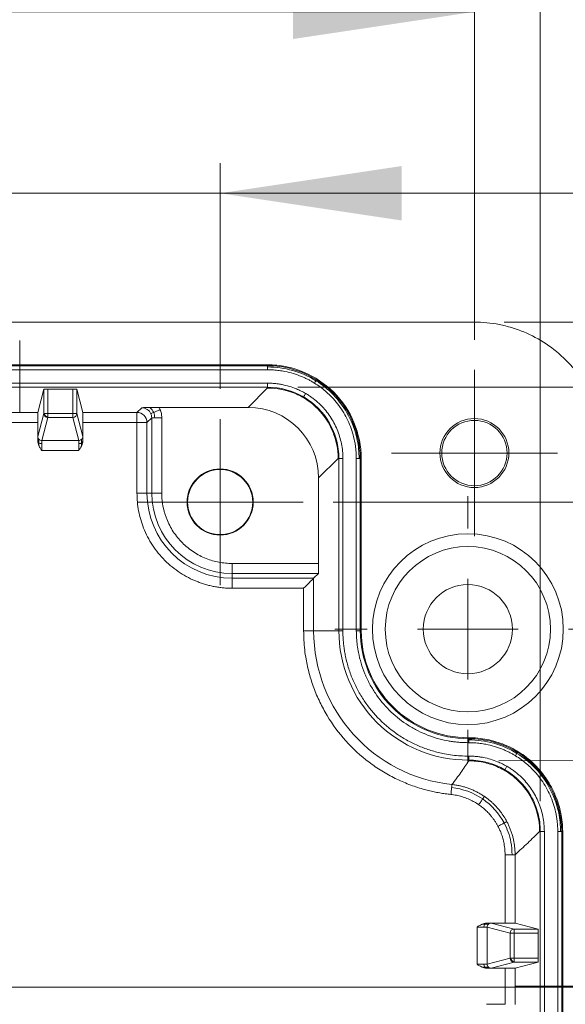
# Model space of a CAD drawing. Units: millimetres. Extents: x 5 to 432, y 3 to 276.
# Drawn here: x 118 to 136, y 210 to 243 of the extents above; entities that cross this region are included whole.
import ezdxf

# ---------------------------------------------------------------- set-up
doc = ezdxf.new("R2010")
doc.units = ezdxf.units.MM
doc.linetypes.add('CENTERX2', pattern=[20.32, 12.7, -2.54, 2.54, -2.54])
doc.styles.add('SLDTEXTSTYLE1', font='TXT', dxfattribs={"width": 0.75})
doc.dimstyles.new('SLDDIMSTYLE1', dxfattribs={"dimtxt": 3, "dimasz": 6, "dimexe": 0, "dimexo": 0.0625, "dimgap": 0.75, "dimtad": 1, "dimdec": 1, "dimlfac": 1.5, "dimrnd": 1e-09, "dimzin": 12, "dimdsep": 46, "dimtxsty": 'SLDTEXTSTYLE1', "dimsah": 1, "dimcen": 0.09, "dimadec": 0, "dimazin": 3, "dimtfac": 1, "dimtdec": 1, "dimtofl": 0, "dimtmove": 0, "dimatfit": 3, "dimfxl": 0, "dimfrac": 2, "dimtolj": 1, "dimtzin": 12, "dimarcsym": 0})
doc.dimstyles.new('SLDDIMSTYLE2', dxfattribs={"dimtxt": 3, "dimasz": 6, "dimexe": 0, "dimexo": 0.0625, "dimgap": 0.75, "dimtad": 1, "dimlfac": 1.5, "dimrnd": 1e-09, "dimzin": 12, "dimdsep": 46, "dimtxsty": 'SLDTEXTSTYLE1', "dimsah": 1, "dimcen": 0.09, "dimadec": 0, "dimazin": 3, "dimtfac": 1, "dimtofl": 0, "dimtmove": 0, "dimatfit": 3, "dimfxl": 0, "dimfrac": 2, "dimtolj": 1, "dimtzin": 12, "dimarcsym": 0})
doc.dimstyles.new('SLDDIMSTYLE3', dxfattribs={"dimtxt": 3, "dimasz": 6, "dimexe": 0, "dimexo": 0.0625, "dimgap": 0.75, "dimtad": 1, "dimdec": 1, "dimlfac": 1.5, "dimrnd": 1e-09, "dimzin": 12, "dimdsep": 46, "dimtxsty": 'SLDTEXTSTYLE1', "dimsah": 1, "dimcen": 0.09, "dimadec": 0, "dimazin": 3, "dimtfac": 1, "dimtdec": 1, "dimtmove": 0, "dimatfit": 0, "dimfxl": 0, "dimfrac": 2, "dimtolj": 1, "dimtzin": 12, "dimarcsym": 0})

# ---------------------------------------------------------------- blocks, each defined once
blk = doc.blocks.new('_D_2')
at = {"color": 7, "linetype": 'Continuous', "lineweight": 0}
for p, q in [((101.539, 260.361), (100.929, 260.361)), ((100.929, 260.361), (100.929, 255.599)), ((116.275, 260.361), (116.884, 260.361)), ((116.884, 260.361), (116.884, 255.599)), ((60.108, 229.425), (60.108, 255.989)), ((137.363, 229.425), (137.363, 255.989)), ((100.929, 255.599), (101.539, 255.599)), ((116.884, 255.599), (116.275, 255.599)), ((60.108, 254.989), (137.363, 254.989))]:
    blk.add_line(p, q, dxfattribs=at)
for points in [[(60.108, 254.989), (66.108, 254.089), (66.108, 255.889)], [(137.363, 254.989), (131.363, 255.889), (131.363, 254.089)]]:
    blk.add_solid(points, dxfattribs=at)
at = {"color": 7, "linetype": 'Continuous', "lineweight": 0, "char_height": 3, "attachment_point": 1, "style": 'SLDTEXTSTYLE1'}
for s, insert in [('115.9mm', (82.997, 259.466)), ('4.562in', (102.3, 259.466))]:
    blk.add_mtext(s, dxfattribs=dict(at, insert=insert))
blk = doc.blocks.new('_D_3')
at = {"color": 7, "linetype": 'Continuous', "lineweight": 0}
for p, q in [((102.647, 254.361), (102.038, 254.361)), ((102.038, 254.361), (102.038, 249.599)), ((117.383, 254.361), (117.992, 254.361)), ((117.992, 254.361), (117.992, 249.599)), ((62.22, 222.399), (62.22, 249.989)), ((135.251, 216.888), (135.251, 249.989)), ((102.038, 249.599), (102.647, 249.599)), ((117.992, 249.599), (117.383, 249.599)), ((135.251, 248.989), (62.22, 248.989))]:
    blk.add_line(p, q, dxfattribs=at)
for points in [[(62.22, 248.989), (68.22, 248.089), (68.22, 249.889)], [(135.251, 248.989), (129.251, 249.889), (129.251, 248.089)]]:
    blk.add_solid(points, dxfattribs=at)
at = {"color": 7, "linetype": 'Continuous', "lineweight": 0, "char_height": 3, "attachment_point": 1, "style": 'SLDTEXTSTYLE1'}
for s, insert in [('109.55mm', (81.889, 253.466)), ('4.313in', (103.409, 253.466))]:
    blk.add_mtext(s, dxfattribs=dict(at, insert=insert))
blk = doc.blocks.new('_D_4')
at = {"color": 7, "linetype": 'Continuous', "lineweight": 0}
for p, q in [((99.876, 248.361), (99.267, 248.361)), ((99.267, 248.361), (99.267, 243.599)), ((114.612, 248.361), (115.221, 248.361)), ((115.221, 248.361), (115.221, 243.599)), ((64.401, 229.399), (64.401, 243.989)), ((133.07, 232.145), (133.07, 243.989)), ((99.267, 243.599), (99.876, 243.599)), ((115.221, 243.599), (114.612, 243.599)), ((64.401, 242.989), (133.07, 242.989))]:
    blk.add_line(p, q, dxfattribs=at)
for points in [[(64.401, 242.989), (70.401, 242.089), (70.401, 243.889)], [(133.07, 242.989), (127.07, 243.889), (127.07, 242.089)]]:
    blk.add_solid(points, dxfattribs=at)
at = {"color": 7, "linetype": 'Continuous', "lineweight": 0, "char_height": 3, "attachment_point": 1, "style": 'SLDTEXTSTYLE1'}
for s, insert in [('103mm', (84.66, 247.466)), ('4.055in', (100.638, 247.466))]:
    blk.add_mtext(s, dxfattribs=dict(at, insert=insert))
blk = doc.blocks.new('_D_5')
at = {"color": 7, "linetype": 'Continuous', "lineweight": 0}
for p, q in [((100.43, 242.361), (99.821, 242.361)), ((99.821, 242.361), (99.821, 237.599)), ((115.166, 242.361), (115.776, 242.361)), ((115.776, 242.361), (115.776, 237.599)), ((72.812, 230.521), (72.812, 237.989)), ((124.66, 230.521), (124.66, 237.989)), ((99.821, 237.599), (100.43, 237.599)), ((115.776, 237.599), (115.166, 237.599)), ((72.812, 236.989), (60.812, 236.989)), ((72.812, 236.989), (124.66, 236.989)), ((124.66, 236.989), (136.66, 236.989))]:
    blk.add_line(p, q, dxfattribs=at)
for points in [[(72.812, 236.989), (66.812, 237.889), (66.812, 236.089)], [(124.66, 236.989), (130.66, 236.089), (130.66, 237.889)]]:
    blk.add_solid(points, dxfattribs=at)
at = {"color": 7, "linetype": 'Continuous', "lineweight": 0, "char_height": 3, "attachment_point": 1, "style": 'SLDTEXTSTYLE1'}
for s, insert in [('3.062in', (101.192, 241.466)), ('77.8mm', (84.106, 241.466))]:
    blk.add_mtext(s, dxfattribs=dict(at, insert=insert))
blk = doc.blocks.new('_D_7')
at = {"color": 7, "linetype": 'Continuous', "lineweight": 0}
for p, q in [((175.378, 232.731), (175.378, 267.697)), ((170.007, 266.63), (170.007, 267.24)), ((170.007, 267.24), (174.769, 267.24)), ((174.769, 267.24), (174.769, 266.63)), ((170.007, 251.895), (170.007, 251.285)), ((174.769, 251.285), (174.769, 251.895)), ((170.007, 251.285), (174.769, 251.285)), ((134.056, 232.731), (176.378, 232.731)), ((175.378, 232.731), (175.378, 188.733)), ((134.056, 188.733), (176.378, 188.733))]:
    blk.add_line(p, q, dxfattribs=at)
for points in [[(175.378, 232.731), (174.478, 226.731), (176.278, 226.731)], [(175.378, 188.733), (176.278, 194.733), (174.478, 194.733)]]:
    blk.add_solid(points, dxfattribs=at)
at = {"color": 7, "linetype": 'Continuous', "lineweight": 0, "char_height": 3, "attachment_point": 1, "rotation": 90, "style": 'SLDTEXTSTYLE1'}
for s, insert in [('2.598in', (170.902, 252.656)), ('66mm', (170.902, 238.895))]:
    blk.add_mtext(s, dxfattribs=dict(at, insert=insert))
blk = doc.blocks.new('_D_8')
at = {"color": 7, "linetype": 'Continuous', "lineweight": 0}
for p, q in [((169.055, 230.576), (169.055, 267.9)), ((163.683, 266.833), (163.683, 267.443)), ((163.683, 267.443), (168.445, 267.443)), ((168.445, 267.443), (168.445, 266.833)), ((163.683, 252.097), (163.683, 251.488)), ((168.445, 251.488), (168.445, 252.097)), ((163.683, 251.488), (168.445, 251.488)), ((127.232, 230.576), (170.055, 230.576)), ((169.055, 230.576), (169.055, 190.889)), ((127.074, 190.889), (170.055, 190.889))]:
    blk.add_line(p, q, dxfattribs=at)
for points in [[(169.055, 230.576), (168.155, 224.576), (169.955, 224.576)], [(169.055, 190.889), (169.955, 196.889), (168.155, 196.889)]]:
    blk.add_solid(points, dxfattribs=at)
at = {"color": 7, "linetype": 'Continuous', "lineweight": 0, "char_height": 3, "attachment_point": 1, "rotation": 90, "style": 'SLDTEXTSTYLE1'}
for s, insert in [('2.344in', (164.578, 252.859)), ('59.53mm', (164.578, 233.556))]:
    blk.add_mtext(s, dxfattribs=dict(at, insert=insert))
blk = doc.blocks.new('_D_9')
at = {"color": 7, "linetype": 'Continuous', "lineweight": 0}
for p, q in [((156.404, 226.777), (156.404, 267.988)), ((151.033, 266.921), (151.033, 267.531)), ((151.033, 267.531), (155.795, 267.531)), ((155.795, 267.531), (155.795, 266.921)), ((151.033, 252.185), (151.033, 251.576)), ((155.795, 251.576), (155.795, 252.185)), ((151.033, 251.576), (155.795, 251.576)), ((128.403, 226.777), (157.404, 226.777)), ((156.404, 226.777), (156.404, 194.687)), ((128.403, 194.687), (157.404, 194.687))]:
    blk.add_line(p, q, dxfattribs=at)
for points in [[(156.404, 226.777), (155.504, 220.777), (157.304, 220.777)], [(156.404, 194.687), (157.304, 200.687), (155.504, 200.687)]]:
    blk.add_solid(points, dxfattribs=at)
at = {"color": 7, "linetype": 'Continuous', "lineweight": 0, "char_height": 3, "attachment_point": 1, "rotation": 90, "style": 'SLDTEXTSTYLE1'}
for s, insert in [('1.895in', (151.928, 252.947)), ('48.1mm', (151.928, 235.861))]:
    blk.add_mtext(s, dxfattribs=dict(at, insert=insert))
blk = doc.blocks.new('_D_11')
at = {"color": 7, "linetype": 'Continuous', "lineweight": 0}
for p, q in [((162.677, 228.399), (162.677, 267.697)), ((157.305, 266.63), (157.305, 267.24)), ((157.305, 267.24), (162.068, 267.24)), ((162.068, 267.24), (162.068, 266.63)), ((157.305, 251.895), (157.305, 251.285)), ((162.068, 251.285), (162.068, 251.895)), ((157.305, 251.285), (162.068, 251.285)), ((136.817, 228.399), (163.677, 228.399)), ((162.677, 228.399), (162.677, 193.066)), ((136.817, 193.066), (163.677, 193.066))]:
    blk.add_line(p, q, dxfattribs=at)
for points in [[(162.677, 228.399), (161.777, 222.399), (163.577, 222.399)], [(162.677, 193.066), (163.577, 199.066), (161.777, 199.066)]]:
    blk.add_solid(points, dxfattribs=at)
at = {"color": 7, "linetype": 'Continuous', "lineweight": 0, "char_height": 3, "attachment_point": 1, "rotation": 90, "style": 'SLDTEXTSTYLE1'}
for s, insert in [('2.087in', (158.2, 252.656)), ('53mm', (158.2, 238.895))]:
    blk.add_mtext(s, dxfattribs=dict(at, insert=insert))
blk = doc.blocks.new('_D_12')
at = {"color": 7, "linetype": 'Continuous', "lineweight": 0}
for p, q in [((150.612, 218.291), (150.411, 269.096)), ((145.041, 268.618), (149.803, 268.637)), ((149.803, 268.637), (149.806, 268.027)), ((145.043, 268.008), (145.041, 268.618)), ((145.101, 253.273), (145.104, 252.663)), ((149.866, 252.682), (149.864, 253.291)), ((145.104, 252.663), (149.866, 252.682)), ((133.884, 218.225), (151.612, 218.295)), ((150.612, 218.291), (150.693, 197.804)), ((133.965, 197.738), (151.693, 197.808))]:
    blk.add_line(p, q, dxfattribs=at)
for points in [[(150.612, 218.291), (149.735, 212.288), (151.535, 212.295)], [(150.693, 197.804), (151.569, 203.807), (149.769, 203.8)]]:
    blk.add_solid(points, dxfattribs=at)
at = {"color": 7, "linetype": 'Continuous', "lineweight": 0, "char_height": 3, "attachment_point": 1, "rotation": 90.2265, "style": 'SLDTEXTSTYLE1'}
for s, insert in [('1.210in', (145.994, 254.038)), ('30.73mm', (146.07, 234.735))]:
    blk.add_mtext(s, dxfattribs=dict(at, insert=insert))
blk = doc.blocks.new('SW_CENTERMARKSYMBOL_2')
at = {"color": 0, "linetype": 'Continuous', "lineweight": 0}
for p, q in [((0, 1.667), (0, 2.744)), ((0, 0), (0, 1.667)), ((-1.667, 0), (-2.744, 0)), ((0, 0), (-1.667, 0)), ((0, 0), (0, -1.667)), ((0, 0), (1.667, 0)), ((1.667, 0), (2.744, 0)), ((0, -1.667), (0, -2.744))]:
    blk.add_line(p, q, dxfattribs=at)
blk = doc.blocks.new('SW_CENTERMARKSYMBOL_4')
at = {"color": 0, "linetype": 'Continuous', "lineweight": 0}
for p, q in [((0, 3.333), (0, 4.399)), ((0, 0), (0, 1.667)), ((-3.333, 0), (-4.399, 0)), ((0, 0), (-1.667, 0)), ((0, 0), (0, -1.667)), ((0, 0), (1.667, 0)), ((3.333, 0), (4.399, 0)), ((0, -3.333), (0, -4.399))]:
    blk.add_line(p, q, dxfattribs=at)
blk = doc.blocks.new('SW_CENTERMARKSYMBOL_7')
at = {"color": 0, "linetype": 'Continuous', "lineweight": 0}
for p, q in [((0, 1.667), (0, 2.747)), ((0, 0), (0, 1.667)), ((-1.667, 0), (-2.747, 0)), ((0, 0), (-1.667, 0)), ((0, 0), (0, -1.667)), ((0, 0), (1.667, 0)), ((1.667, 0), (2.747, 0)), ((0, -1.667), (0, -2.747))]:
    blk.add_line(p, q, dxfattribs=at)

msp = doc.modelspace()

# ---------------------------------------------------------------- linework, layer by layer
at = {"color": 7, "linetype": 'Continuous', "lineweight": 15}
for p, q in [((64.4149, 232.7314), (133.0564, 232.7314)), ((71.3974, 231.3158), (126.2319, 231.3158)), ((71.3974, 231.2853), (126.2319, 231.2853)), ((126.2319, 231.3158), (126.2319, 231.2853)), ((126.2319, 231.2853), (126.2319, 231.2449)), ((126.2319, 231.2449), (126.2319, 231.1528)), ((126.2319, 231.1528), (71.3974, 231.1528)), ((71.3974, 230.7087), (126.2319, 230.7087)), ((71.3974, 230.5762), (126.2319, 230.5762)), ((125.5859, 229.9073), (126.2319, 230.5534)), ((126.2319, 230.7087), (126.2319, 230.5762)), ((126.2319, 230.5762), (126.2319, 230.5534)), ((118.6284, 229.7415), (118.8241, 230.506)), ((118.8241, 230.506), (118.8241, 229.7104)), ((118.9567, 230.5094), (119.7876, 230.5094)), ((118.9567, 230.5094), (118.9567, 229.7104)), ((119.7876, 230.5094), (119.7876, 229.7104)), ((119.9202, 230.506), (120.1159, 229.7415)), ((119.9202, 230.506), (119.9202, 229.7104)), ((121.9086, 229.7415), (122.066, 229.8989)), ((122.6351, 229.9073), (125.5859, 229.9073)), ((117.4306, 229.7415), (118.6284, 229.7415)), ((118.6284, 228.9458), (118.8241, 229.7104)), ((118.761, 228.8132), (118.9567, 229.5778)), ((118.8241, 229.7104), (118.8384, 229.7104)), ((118.9567, 229.7104), (119.7876, 229.7104)), ((118.9567, 229.5919), (118.9567, 229.5778)), ((118.9567, 229.5778), (119.7876, 229.5778)), ((119.7876, 229.7104), (119.7876, 229.5778)), ((119.7876, 229.7104), (119.9202, 229.7104)), ((119.7876, 229.5778), (119.9833, 228.8132)), ((119.9202, 229.7104), (120.1159, 228.9458)), ((120.1159, 229.7415), (121.9086, 229.7415)), ((121.9086, 229.7415), (121.9086, 229.4101)), ((122.3974, 229.5675), (122.24, 229.4101)), ((122.3974, 229.5675), (122.3974, 227.0762)), ((122.7288, 229.5675), (122.7288, 227.0762)), ((118.6262, 229.4101), (117.4328, 229.4101)), ((118.6262, 229.4101), (118.6262, 228.8057)), ((120.118, 228.8057), (120.118, 229.4101)), ((121.9086, 229.4101), (120.118, 229.4101)), ((122.24, 229.4101), (121.9086, 229.4101)), ((121.9086, 227.0762), (121.9086, 229.4101)), ((122.24, 229.4101), (122.24, 227.0762)), ((118.6263, 228.8007), (118.6262, 228.8057)), ((118.761, 228.8132), (119.9833, 228.8132)), ((120.118, 228.8057), (120.118, 228.8007)), ((119.9863, 228.4818), (118.758, 228.4818)), ((128.5649, 228.2203), (127.9189, 227.5743)), ((128.5878, 228.2203), (128.5649, 228.2203)), ((128.7203, 228.2203), (128.5878, 228.2203)), ((128.5878, 228.2203), (128.5878, 222.5196)), ((128.7203, 228.2203), (128.7203, 222.5196)), ((129.1644, 222.5196), (129.1644, 228.2203)), ((129.2565, 228.2203), (129.1644, 228.2203)), ((129.2969, 228.2203), (129.2565, 228.2203)), ((129.2969, 228.2203), (129.2969, 222.5196)), ((129.3274, 228.2203), (129.2969, 228.2203)), ((129.3274, 228.2203), (129.3274, 222.5196)), ((127.9189, 227.5743), (127.9189, 224.7471)), ((122.24, 227.0762), (121.9086, 227.0762)), ((122.3974, 227.0762), (122.24, 227.0762)), ((122.7288, 227.0762), (122.3974, 227.0762)), ((125.058, 224.7471), (127.9189, 224.7471)), ((125.058, 224.7471), (125.058, 224.4157)), ((127.9104, 224.4157), (125.058, 224.4157)), ((125.058, 224.4157), (125.058, 224.2583)), ((127.9104, 224.4157), (127.753, 224.2583)), ((125.058, 224.2583), (127.753, 224.2583)), ((125.058, 223.9269), (125.058, 224.2583)), ((127.753, 224.2583), (127.753, 222.5196)), ((127.4216, 223.9269), (125.058, 223.9269)), ((127.4216, 222.5196), (127.4216, 223.9269)), ((127.4216, 222.5196), (127.753, 222.5196)), ((128.5878, 222.5196), (127.753, 222.5196)), ((128.7203, 222.5196), (128.5878, 222.5196)), ((129.2969, 222.5196), (129.1644, 222.5196)), ((129.2969, 222.5196), (129.3274, 222.5196)), ((132.8804, 218.9836), (132.8805, 218.9531)), ((132.8839, 218.244), (132.884, 218.2211)), ((133.3883, 217.0511), (133.402, 217.0418)), ((135.2511, 215.8881), (135.2283, 215.8881)), ((135.3837, 215.8881), (135.2511, 215.8881)), ((135.2511, 215.8881), (135.2511, 200.0657)), ((135.3837, 215.8881), (135.3837, 200.0657)), ((135.8277, 200.0657), (135.8277, 215.8881)), ((135.9198, 215.8881), (135.8277, 215.8881)), ((135.9602, 215.8881), (135.9198, 215.8881)), ((135.9602, 215.8881), (135.9602, 200.0657)), ((135.9907, 215.8881), (135.9602, 215.8881)), ((135.9907, 215.8881), (135.9907, 200.0657)), ((134.085, 212.8538), (134.085, 215.1172)), ((134.085, 215.1172), (134.3163, 215.1172)), ((134.3163, 215.1172), (134.4164, 215.1172)), ((134.4164, 215.1172), (134.4164, 212.8517)), ((133.1568, 211.4938), (133.1568, 212.7221)), ((133.4756, 212.8538), (133.4807, 212.8538)), ((134.085, 212.8538), (133.4807, 212.8538)), ((133.4882, 212.7191), (134.2527, 212.5234)), ((133.4882, 212.7191), (133.4882, 211.4968)), ((133.6207, 212.8517), (134.3853, 212.656)), ((134.3853, 212.656), (134.3853, 212.5234)), ((135.1809, 212.656), (134.3853, 212.656)), ((134.4164, 212.8517), (135.1809, 212.656)), ((134.3853, 212.5234), (134.2527, 212.5234)), ((134.2527, 212.5234), (134.2527, 211.6925)), ((134.3853, 212.5234), (134.3853, 211.6925)), ((135.1843, 212.5234), (134.3853, 212.5234)), ((135.1843, 212.5234), (135.1843, 211.6925)), ((134.2527, 211.6925), (133.4882, 211.4968)), ((134.2669, 211.6925), (134.2527, 211.6925)), ((135.1843, 211.6925), (134.3853, 211.6925)), ((133.4807, 211.362), (133.4756, 211.3621)), ((133.4807, 211.362), (134.085, 211.362)), ((134.3853, 211.5599), (133.6207, 211.3642)), ((134.085, 210.169), (134.085, 211.362)), ((134.3853, 211.5742), (134.3853, 211.5599)), ((135.1809, 211.5599), (134.3853, 211.5599)), ((135.1809, 211.5599), (134.4164, 211.3642)), ((134.4164, 211.3642), (134.4164, 210.1668)), ((133.4756, 210.1689), (133.4807, 210.169)), ((134.085, 210.169), (133.4807, 210.169))]:
    msp.add_line(p, q, dxfattribs=at)
at = {"color": 7, "linetype": 'CENTERX2', "lineweight": 0}
for p, q in [((118.0295, 229.7415), (118.0295, 232.1194)), ((134.4164, 210.7655), (136.3418, 210.7655))]:
    msp.add_line(p, q, dxfattribs=at)
at = {"color": 8, "linetype": 'Continuous', "lineweight": 15}
for p, q in [((118.8384, 229.7104), (118.9567, 229.7104)), ((118.9567, 229.7104), (118.9567, 229.5919)), ((134.3853, 211.6925), (134.2669, 211.6925)), ((134.3853, 211.6925), (134.3853, 211.5742))]:
    msp.add_line(p, q, dxfattribs=at)
at = {"color": 7, "linetype": 'Continuous', "lineweight": 0}
msp.add_line((146.9537, 210.7324), (50.5175, 210.7324), dxfattribs=at)
at = {"color": 7, "linetype": 'Continuous', "lineweight": 15, "flags": 128}
for points in [[(127.753, 224.2583), (127.7452, 224.2505), (127.7254, 224.2306), (127.6942, 224.1995), (127.653, 224.1582), (127.6031, 224.1083), (127.5465, 224.0517), (127.4852, 223.9905), (127.4216, 223.9269)], [(132.8805, 218.9531), (132.8805, 218.952), (132.8806, 218.9498), (132.8806, 218.9463), (132.8806, 218.9417), (132.8806, 218.936), (132.8807, 218.9292), (132.8807, 218.9214), (132.8807, 218.9127)], [(132.8807, 218.9127), (132.8808, 218.9031), (132.8808, 218.8928), (132.8809, 218.8818), (132.8809, 218.8702), (132.881, 218.8582), (132.8811, 218.8459), (132.8811, 218.8333), (132.8812, 218.8206)], [(132.8833, 218.3765), (132.8834, 218.3511), (132.8835, 218.3266), (132.8837, 218.304), (132.8837, 218.284), (132.8838, 218.2675), (132.8839, 218.255), (132.8839, 218.2471), (132.8839, 218.244)], [(132.3174, 217.3378), (132.3149, 217.314), (132.3121, 217.2882), (132.3092, 217.2608), (132.3062, 217.2319), (132.303, 217.2019), (132.2998, 217.171), (132.2965, 217.1396), (132.2931, 217.1078)], [(132.3279, 217.4373), (132.3276, 217.435), (132.327, 217.4296), (132.3261, 217.4212), (132.325, 217.4098), (132.3235, 217.3957), (132.3217, 217.3789), (132.3197, 217.3595), (132.3174, 217.3378)]]:
    msp.add_lwpolyline(points, dxfattribs=at)
at = {"color": 7, "linetype": 'Continuous', "lineweight": 15}
for centre, radius in [((133.0701, 228.3985), 1.1404), ((133.0701, 228.3985), 1.0801), ((124.6597, 226.7775), 1.094), ((124.6597, 226.7775), 1.0769), ((132.8547, 222.5739), 3.156), ((132.8547, 222.5739), 2.7321), ((132.8547, 222.5739), 1.4746)]:
    msp.add_circle(centre, radius, dxfattribs=at)
for centre, radius, start, end in [((118.9567, 229.7104), 0.1326, 180.02042, 269.99783), ((118.9873, 229.7426), 0.1524, 192.21792, 225.2909), ((118.989, 229.7406), 0.1522, 224.30859, 257.7316), ((119.7876, 229.7104), 0.1326, 270.00301, 359.97874), ((121.9084, 229.4098), 0.3317, 0.04548, 89.95452), ((118.761, 228.9458), 0.1326, 180.01342, 225.01172), ((119.9833, 228.9458), 0.1326, 314.99023, 359.98539), ((118.761, 228.9459), 0.1326, 225.01096, 269.98974), ((119.9833, 228.9459), 0.1327, 270.01209, 314.98797), ((125.058, 227.0762), 2.8179, 180, 270), ((125.058, 227.0762), 2.6605, 180, 270), ((132.8634, 222.5196), 5.1104, 180, 263.98431), ((132.8634, 222.5196), 4.2757, 180, 270.27486), ((132.8634, 222.5196), 3.5666, 180, 270.27486), ((132.8634, 222.5196), 3.5361, 180, 270.27486), ((133.6208, 212.7191), 0.1326, 135.01003, 179.99223), ((133.6207, 212.7191), 0.1326, 90.01265, 135.01195), ((134.3853, 212.5234), 0.1326, 90.02147, 179.99698), ((134.3853, 211.6925), 0.1326, 180.00308, 269.97844), ((134.4155, 211.7248), 0.1522, 192.26598, 225.69373), ((133.6208, 211.4968), 0.1326, 180.00824, 224.99179), ((133.6207, 211.4967), 0.1325, 224.98624, 269.98885), ((134.4175, 211.7231), 0.1524, 224.70772, 257.78357)]:
    msp.add_arc(centre, radius, start, end, dxfattribs=at)
for centre, major_axis, ratio, start_param, end_param in [((118.9567, 230.506), (0.1326, 0), 0.0261859, 1.5707963, 3.1348906), ((119.7876, 230.506), (0.1326, 0), 0.0261859, 0.0067021, 1.5707963), ((125.5843, 227.5727), (1.6514, 1.6514), 0.999315, 5.4981298, 7.0682409), ((118.6285, 229.4101), (0, 0.3315), 0.0067022, 0.0261799, 1.5707963), ((120.1158, 229.4101), (0, 0.3315), 0.0067022, 4.712389, 6.2570054), ((127.9102, 224.7471), (0, 0.3315), 0.0261859, 3.1677726, 4.712389), ((134.085, 212.8516), (0.3315, 0), 0.0067022, 0.0261799, 1.5707963), ((135.1809, 212.5234), (0, 0.1326), 0.0261859, 4.712389, 6.2764832), ((135.1809, 211.6925), (0, 0.1326), 0.0261859, 3.1482947, 4.712389), ((134.085, 211.3643), (0.3315, 0), 0.0067022, 4.712389, 6.2570054)]:
    msp.add_ellipse(centre, major_axis=major_axis, ratio=ratio, start_param=start_param, end_param=end_param, dxfattribs=at)
for points, knots in [([(133.0564, 232.7314), (133.3409, 232.7314), (133.6203, 232.7021), (134.0328, 232.6197), (134.1692, 232.5857), (134.4396, 232.5042), (134.5741, 232.4564), (134.9654, 232.2954), (135.2126, 232.1637), (135.6791, 231.8502), (135.8999, 231.6676), (136.2975, 231.2702), (136.4768, 231.0542), (136.7143, 230.702), (136.7879, 230.58), (136.9204, 230.3317), (136.9801, 230.2048), (137.1402, 229.8164), (137.2223, 229.546), (137.334, 228.9899), (137.3632, 228.7089), (137.3632, 228.4246)], [0, 0, 0, 0, 0.125, 0.125, 0.1875, 0.1875, 0.25, 0.25, 0.375, 0.375, 0.5, 0.5, 0.625, 0.625, 0.6875, 0.6875, 0.75, 0.75, 0.875, 0.875, 1, 1, 1, 1]), ([(126.2319, 231.3158), (126.4344, 231.3158), (126.6369, 231.2962), (127.034, 231.2165), (127.2282, 231.155), (127.7867, 230.9194), (128.1315, 230.6928), (128.7081, 230.1241), (128.9341, 229.7783), (129.2416, 229.029), (129.3274, 228.6254), (129.3274, 228.2203)], [0, 0, 0, 0, 0.125, 0.125, 0.25, 0.25, 0.5, 0.5, 0.75, 0.75, 1, 1, 1, 1]), ([(127.8492, 230.8174), (127.5931, 230.9762), (127.3183, 231.0971), (126.768, 231.2525), (126.4927, 231.2853), (126.2319, 231.2853)], [0, 0, 0, 0, 0.5, 0.5, 1, 1, 1, 1]), ([(127.7823, 230.7099), (127.748, 230.7306), (127.6794, 230.7721), (127.5731, 230.829), (127.4642, 230.8819), (127.3021, 230.9525), (127.0827, 231.0307), (126.8339, 231.0929), (126.613, 231.1295), (126.4226, 231.1491), (126.2954, 231.1516), (126.2319, 231.1528)], [0, 0, 0, 0, 0.0735581, 0.1473191, 0.2214104, 0.295958, 0.4721313, 0.6486749, 0.7663829, 0.8833225, 1, 1, 1, 1]), ([(126.2319, 230.7087), (126.2723, 230.7082), (126.3532, 230.707), (126.4742, 230.6977), (126.595, 230.6829), (126.755, 230.6552), (126.9523, 230.6061), (127.16, 230.5319), (127.3396, 230.4516), (127.4404, 230.3954), (127.4906, 230.3674)], [0, 0, 0, 0, 0.091928, 0.1838424, 0.2759651, 0.3685166, 0.5530348, 0.737674, 0.8693498, 1, 1, 1, 1]), ([(126.2319, 230.5483), (126.5371, 230.5472), (126.9949, 230.4586), (127.4014, 230.2449), (127.6553, 230.0753), (127.7729, 229.9773), (128.3076, 229.4346), (128.5646, 228.8311), (128.5649, 228.2203)], [0, 0, 0, 0, 0.25, 0.375, 0.375, 0.5, 0.5, 1, 1, 1, 1]), ([(129.1644, 228.2203), (129.1637, 228.2683), (129.1623, 228.3643), (129.1514, 228.5078), (129.1338, 228.6507), (129.101, 228.8398), (129.0428, 229.0729), (128.9134, 229.4341), (128.6869, 229.8603), (128.3931, 230.2163), (128.1428, 230.4483), (127.9684, 230.5884), (127.8442, 230.6694), (127.7823, 230.7099)], [0, 0, 0, 0, 0.0484794, 0.0968626, 0.1452665, 0.1938078, 0.290608, 0.3874522, 0.5808106, 0.7745338, 0.8502927, 0.9253006, 1, 1, 1, 1]), ([(127.8308, 230.7878), (128.2514, 230.5259), (128.6041, 230.1612), (128.8516, 229.7323), (129.0143, 229.4502), (129.1302, 229.1448), (129.1954, 228.8254), (129.2361, 228.6258), (129.2565, 228.4221), (129.2565, 228.2203)], [8.0379936, 8.0379936, 8.0379936, 8.0379936, 15.1086675, 15.1086675, 15.1086675, 19.7574883, 19.7574883, 19.7574883, 22.6630012, 22.6630012, 22.6630012, 22.6630012]), ([(129.2969, 228.2203), (129.2969, 228.6812), (129.1794, 229.1939), (128.8126, 229.8928), (128.6573, 230.115), (128.2878, 230.5069), (128.0759, 230.677), (127.8492, 230.8174)], [0, 0, 0, 0, 0.5, 0.5, 0.75, 0.75, 1, 1, 1, 1]), ([(127.4904, 230.3672), (127.4736, 230.3384), (127.4557, 230.3079), (127.4316, 230.2667), (127.4238, 230.2535), (127.4234, 230.2528)], [0, 0, 0, 0, 0.5, 0.5, 1, 1, 1, 1]), ([(127.4234, 230.2528), (127.7766, 230.0458), (128.0731, 229.7462), (128.3781, 229.2134), (128.456, 229.0239), (128.561, 228.6291), (128.5878, 228.4233), (128.5878, 228.2203)], [0, 0, 0, 0, 0.5, 0.5, 0.75, 0.75, 1, 1, 1, 1]), ([(127.4906, 230.3674), (127.5264, 230.3457), (127.5982, 230.3023), (127.7014, 230.2301), (127.8014, 230.1529), (127.8978, 230.0701), (128.0776, 229.8994), (128.3143, 229.6136), (128.5068, 229.2512), (128.6173, 228.9444), (128.6766, 228.7073), (128.7136, 228.4654), (128.7181, 228.3023), (128.7203, 228.2203)], [0, 0, 0, 0, 0.0485845, 0.0971942, 0.1459583, 0.1950048, 0.2444598, 0.4333819, 0.6221002, 0.7169773, 0.8109693, 0.9050019, 1, 1, 1, 1]), ([(122.066, 229.8989), (122.104, 229.8999), (122.1809, 229.9019), (122.2722, 229.9038), (122.3259, 229.9047), (122.3336, 229.9048)], [0, 0, 0, 0, 0.45662484, 0.92298472, 1, 1, 1, 1]), ([(122.3317, 229.9049), (122.3781, 229.9056), (122.4262, 229.9062), (122.5273, 229.9071), (122.581, 229.9073), (122.6351, 229.9073)], [0, 0, 0, 0, 0.5, 0.5, 1, 1, 1, 1]), ([(122.6351, 229.9073), (122.6421, 229.8952), (122.6559, 229.8712), (122.6676, 229.846), (122.6733, 229.8335)], [0, 0, 0, 0, 0.5032187, 1, 1, 1, 1]), ([(122.4621, 229.741), (122.4349, 229.7291), (122.4117, 229.7189), (122.3797, 229.7049), (122.371, 229.7011), (122.3697, 229.7005)], [0, 0, 0, 0, 0.5, 0.5, 1, 1, 1, 1]), ([(122.3959, 229.5675), (122.397, 229.5675), (122.4061, 229.5676), (122.4406, 229.5676), (122.4658, 229.5676), (122.4955, 229.5676)], [0, 0, 0, 0, 0.5, 0.5, 1, 1, 1, 1]), ([(122.6732, 229.8335), (122.6353, 229.8169), (122.5959, 229.7996), (122.5229, 229.7676), (122.4894, 229.753), (122.4621, 229.741)], [0, 0, 0, 0, 0.5, 0.5, 1, 1, 1, 1]), ([(122.4955, 229.5675), (122.5255, 229.5675), (122.5625, 229.5675), (122.6433, 229.5675), (122.6869, 229.5675), (122.7288, 229.5675)], [0, 0, 0, 0, 0.5, 0.5, 1, 1, 1, 1]), ([(122.6733, 229.8335), (122.6819, 229.8125), (122.699, 229.7705), (122.716, 229.7044), (122.7269, 229.6366), (122.7282, 229.5906), (122.7288, 229.5675)], [0, 0, 0, 0, 0.248881, 0.4966632, 0.7461276, 1, 1, 1, 1]), ([(118.6262, 228.8057), (118.6263, 228.8162), (118.6265, 228.8369), (118.6267, 228.8639), (118.627, 228.8877), (118.6273, 228.9142), (118.6278, 228.9386), (118.6282, 228.9434), (118.6284, 228.9458)], [0, 0, 0, 0, 0.1250996, 0.2493968, 0.3740634, 0.5002612, 0.7494023, 1, 1, 1, 1]), ([(120.1159, 228.9458), (120.116, 228.945), (120.1162, 228.9434), (120.1165, 228.9356), (120.1168, 228.9238), (120.1172, 228.9024), (120.1176, 228.8666), (120.1179, 228.8261), (120.118, 228.8057)], [0, 0, 0, 0, 0.1250996, 0.2493968, 0.3740634, 0.5002612, 0.7494023, 1, 1, 1, 1]), ([(118.758, 228.4818), (118.7407, 228.5096), (118.7109, 228.5575), (118.6802, 228.6126), (118.6676, 228.6401), (118.6649, 228.6461)], [0, 0, 0, 0, 0.5202708, 0.8957673, 1, 1, 1, 1]), ([(118.6672, 228.8521), (118.667, 228.8511), (118.6667, 228.8446), (118.6664, 228.8328), (118.666, 228.8138), (118.6656, 228.7811), (118.6653, 228.7384)], [0, 0, 0, 0, 0.6520341, 0.6520341, 0.6520341, 1.6952888, 1.6952888, 1.6952888, 1.6952888]), ([(120.0793, 228.6461), (120.0766, 228.6401), (120.0643, 228.6128), (120.0335, 228.5577), (120.0037, 228.5098), (119.9863, 228.4818)], [0, 0, 0, 0, 0.1042321, 0.4762657, 1, 1, 1, 1]), ([(120.079, 228.7384), (120.0787, 228.7811), (120.0783, 228.8138), (120.0779, 228.8328), (120.0776, 228.8446), (120.0773, 228.8511), (120.0771, 228.8521)], [4.0265015, 4.0265015, 4.0265015, 4.0265015, 5.0697561, 5.0697561, 5.0697561, 5.7217903, 5.7217903, 5.7217903, 5.7217903]), ([(125.058, 223.9269), (125.0081, 223.9275), (124.9087, 223.9289), (124.7604, 223.9396), (124.6134, 223.9568), (124.4677, 223.981), (124.3232, 224.0121), (124.1801, 224.0502), (124.0383, 224.0952), (123.8456, 224.1664), (123.6068, 224.275), (123.3299, 224.4369), (123.0687, 224.6273), (122.8272, 224.8453), (122.6091, 225.0869), (122.4187, 225.3479), (122.2568, 225.625), (122.1277, 225.9089), (122.0287, 226.1967), (121.9596, 226.4851), (121.9165, 226.7789), (121.9112, 226.9768), (121.9086, 227.0762)], [0, 0, 0, 0, 0.0302336, 0.0602681, 0.0901698, 0.120006, 0.1498445, 0.1797529, 0.2097983, 0.2400472, 0.3043238, 0.3686714, 0.4343157, 0.5000325, 0.5656768, 0.6313936, 0.6956702, 0.7600178, 0.8202702, 0.8799913, 0.9397214, 1, 1, 1, 1]), ([(122.7288, 227.0762), (122.7295, 227.0341), (122.7307, 226.9502), (122.7411, 226.825), (122.7577, 226.7011), (122.7811, 226.5785), (122.8112, 226.4571), (122.848, 226.3369), (122.9312, 226.1094), (123.0968, 225.788), (123.3998, 225.4182), (123.7696, 225.1151), (124.1191, 224.9351), (124.4074, 224.8359), (124.6208, 224.7848), (124.8381, 224.7529), (124.9844, 224.749), (125.058, 224.7471)], [0, 0, 0, 0, 0.0345526, 0.0688583, 0.1030167, 0.1371283, 0.1712944, 0.2056157, 0.2401915, 0.3700613, 0.5000288, 0.6298987, 0.7598662, 0.820152, 0.8799093, 0.9396786, 1, 1, 1, 1]), ([(132.2931, 217.1078), (132.2309, 217.115), (132.1067, 217.1293), (131.9214, 217.1589), (131.7374, 217.1944), (131.5545, 217.2365), (131.2747, 217.3109), (130.9028, 217.4352), (130.4452, 217.636), (130.0025, 217.881), (129.4346, 218.2693), (128.7941, 218.8565), (128.2773, 219.555), (127.9506, 220.1605), (127.7534, 220.6263), (127.6016, 221.1026), (127.5079, 221.5261), (127.4547, 221.8952), (127.4268, 222.2069), (127.4234, 222.4153), (127.4216, 222.5196)], [0, 0, 0, 0, 0.0235537, 0.0470687, 0.0705732, 0.0940951, 0.1176625, 0.1795167, 0.2414148, 0.305492, 0.3696128, 0.5000051, 0.6303974, 0.6944745, 0.7585953, 0.8204495, 0.8823477, 0.9215772, 0.9607514, 1, 1, 1, 1]), ([(128.7203, 222.5196), (128.7209, 222.4657), (128.7221, 222.3579), (128.7319, 222.1966), (128.7475, 222.0359), (128.7696, 221.8758), (128.8124, 221.6345), (128.892, 221.3152), (129.0313, 220.927), (129.2082, 220.5543), (129.4895, 220.0885), (129.9222, 219.5642), (130.4484, 219.1342), (130.9156, 218.8551), (131.289, 218.6799), (131.678, 218.5425), (132.0326, 218.4558), (132.3456, 218.4062), (132.6139, 218.3803), (132.7934, 218.3778), (132.8833, 218.3765)], [0, 0, 0, 0, 0.0247984, 0.0495445, 0.0742759, 0.0990306, 0.1238462, 0.1869451, 0.2500979, 0.3131968, 0.3763496, 0.5000068, 0.6236641, 0.686763, 0.7499158, 0.8130147, 0.8761675, 0.9174623, 0.9586814, 1, 1, 1, 1]), ([(132.8812, 218.8206), (132.833, 218.8209), (132.7368, 218.8215), (132.5928, 218.8295), (132.4492, 218.8428), (132.3062, 218.8618), (132.0906, 218.899), (131.8051, 218.9687), (131.458, 219.0914), (131.1244, 219.2478), (130.7073, 219.4969), (130.2374, 219.881), (129.8512, 220.3489), (129.6, 220.7648), (129.4421, 221.0975), (129.3177, 221.4442), (129.2387, 221.7604), (129.1931, 222.0396), (129.1688, 222.2791), (129.1658, 222.4394), (129.1644, 222.5196)], [0, 0, 0, 0, 0.0247974, 0.0495429, 0.0742744, 0.0990296, 0.1238461, 0.1869418, 0.2500978, 0.3131935, 0.3763495, 0.5000068, 0.6236641, 0.6867597, 0.7499158, 0.8130114, 0.8761675, 0.9174609, 0.9586799, 1, 1, 1, 1]), ([(132.8804, 218.9836), (133.0853, 218.9846), (133.287, 218.9648), (133.6847, 218.8868), (133.8823, 218.8276), (134.2574, 218.6743), (134.4361, 218.5803), (134.6905, 218.4121), (134.7733, 218.3511), (134.9305, 218.2219), (135.0052, 218.1537), (135.2187, 217.9388), (135.3467, 217.7817), (135.5735, 217.4411), (135.669, 217.2626), (135.8256, 216.8897), (135.887, 216.6934), (135.9693, 216.2949), (135.9907, 216.093), (135.9907, 215.8881)], [0, 0, 0, 0, 0.125, 0.125, 0.25, 0.25, 0.375, 0.375, 0.4375, 0.4375, 0.5, 0.5, 0.625, 0.625, 0.75, 0.75, 0.875, 0.875, 1, 1, 1, 1]), ([(134.4295, 218.3878), (134.3955, 218.408), (134.3274, 218.4486), (134.222, 218.5043), (134.1141, 218.5561), (133.9526, 218.6256), (133.7334, 218.7027), (133.4844, 218.7638), (133.2633, 218.7992), (133.0724, 218.8179), (132.9449, 218.8197), (132.8812, 218.8206)], [0, 0, 0, 0, 0.072927, 0.1460661, 0.2195402, 0.2934706, 0.4701001, 0.6470495, 0.7650669, 0.8825478, 1, 1, 1, 1]), ([(135.9602, 215.8881), (135.9602, 216.4105), (135.8178, 216.9285), (135.4367, 217.6108), (135.2818, 217.8225), (134.924, 218.1995), (134.7207, 218.3644), (134.4985, 218.5002)], [0, 0, 0, 0, 0.5, 0.5, 0.75, 0.75, 1, 1, 1, 1]), ([(132.3279, 217.4373), (132.3786, 217.5037), (132.4785, 217.6343), (132.6214, 217.8319), (132.7567, 218.0264), (132.8421, 218.1569), (132.884, 218.2211)], [0, 0, 0, 0, 0.2622305, 0.5163074, 0.7622306, 1, 1, 1, 1]), ([(132.8833, 218.3765), (132.9239, 218.3762), (133.0049, 218.3754), (133.1264, 218.3666), (133.2476, 218.3523), (133.4082, 218.3251), (133.6064, 218.2767), (133.815, 218.2031), (133.9954, 218.1232), (134.0967, 218.0671), (134.1471, 218.0392)], [0, 0, 0, 0, 0.0919274, 0.1838451, 0.2759765, 0.3685434, 0.5530709, 0.7377119, 0.8693697, 1, 1, 1, 1]), ([(135.8277, 215.8881), (135.827, 215.9364), (135.8257, 216.0327), (135.8146, 216.1768), (135.7969, 216.3203), (135.7638, 216.5102), (135.7051, 216.7442), (135.5746, 217.1068), (135.3464, 217.5343), (135.0497, 217.8915), (134.7964, 218.1245), (134.619, 218.2657), (134.4926, 218.3471), (134.4295, 218.3878)], [0, 0, 0, 0, 0.0483768, 0.0966568, 0.1449576, 0.1933968, 0.2899908, 0.3866132, 0.5795465, 0.772897, 0.8491931, 0.9247417, 1, 1, 1, 1]), ([(134.4775, 218.466), (134.9034, 218.2046), (135.2609, 217.838), (135.5116, 217.4059), (135.6757, 217.123), (135.7925, 216.8164), (135.8582, 216.4958), (135.8993, 216.2954), (135.9198, 216.0908), (135.9198, 215.8881)], [8.0317269, 8.0317269, 8.0317269, 8.0317269, 15.1556555, 15.1556555, 15.1556555, 19.8189341, 19.8189341, 19.8189341, 22.7334832, 22.7334832, 22.7334832, 22.7334832]), ([(134.1469, 218.039), (134.1302, 218.0102), (134.1124, 217.9796), (134.0884, 217.9384), (134.0807, 217.9251), (134.0803, 217.9244)], [0, 0, 0, 0, 0.5, 0.5, 1, 1, 1, 1]), ([(134.0803, 217.9244), (134.4351, 217.7179), (134.7333, 217.4181), (135.0402, 216.884), (135.1185, 216.6941), (135.2242, 216.2981), (135.2511, 216.0917), (135.2511, 215.8881)], [0, 0, 0, 0, 0.5, 0.5, 0.75, 0.75, 1, 1, 1, 1]), ([(134.1471, 218.0392), (134.1831, 218.0176), (134.2552, 217.9742), (134.359, 217.9022), (134.4595, 217.825), (134.5564, 217.7422), (134.7372, 217.5714), (134.9752, 217.2852), (135.1689, 216.922), (135.2801, 216.6143), (135.3397, 216.3766), (135.3769, 216.134), (135.3814, 215.9704), (135.3837, 215.8881)], [0, 0, 0, 0, 0.048576, 0.0971785, 0.1459375, 0.1949818, 0.2444382, 0.4333762, 0.6220993, 0.7169796, 0.8109689, 0.9049988, 1, 1, 1, 1]), ([(134.1993, 217.8185), (134.3453, 217.7209), (134.4804, 217.6072), (134.7209, 217.3519), (134.8259, 217.2098), (134.9135, 217.0579)], [0, 0, 0, 0, 0.5, 0.5, 1, 1, 1, 1]), ([(132.3279, 217.4373), (132.3708, 217.4321), (132.4567, 217.4217), (132.5839, 217.397), (132.7091, 217.3659), (132.8316, 217.3281), (132.951, 217.2841), (133.0668, 217.234), (133.1784, 217.1783), (133.2859, 217.1179), (133.3543, 217.0733), (133.3883, 217.0511)], [0, 0, 0, 0, 0.1139686, 0.2276303, 0.3408013, 0.4533026, 0.5649614, 0.675612, 0.7850979, 0.8932725, 1, 1, 1, 1]), ([(133.2148, 216.7686), (133.1909, 216.7845), (133.1429, 216.8164), (133.0682, 216.8603), (132.963, 216.9167), (132.825, 216.9793), (132.6519, 217.0392), (132.4745, 217.0839), (132.3537, 217.0998), (132.2931, 217.1078)], [0, 0, 0, 0, 0.0869404, 0.1742117, 0.261978, 0.4478475, 0.6317741, 0.8153056, 1, 1, 1, 1]), ([(133.2147, 216.7685), (133.2381, 216.8026), (133.2624, 216.8381), (133.3075, 216.9038), (133.3281, 216.9339), (133.3449, 216.9585)], [0, 0, 0, 0, 0.5, 0.5, 1, 1, 1, 1]), ([(133.3449, 216.9585), (133.3618, 216.9831), (133.3761, 217.0039), (133.3958, 217.0328), (133.4012, 217.0406), (133.402, 217.0418)], [0, 0, 0, 0, 0.5, 0.5, 1, 1, 1, 1]), ([(133.402, 217.0418), (133.4324, 217.0203), (133.4931, 216.9775), (133.5799, 216.908), (133.6632, 216.8351), (133.7424, 216.7587), (133.8357, 216.6599), (133.9395, 216.5345), (134.0496, 216.3791), (134.112, 216.268), (134.1433, 216.2123)], [0, 0, 0, 0, 0.09934854, 0.1983605, 0.29691666, 0.39490088, 0.49220085, 0.65987937, 0.82934246, 1, 1, 1, 1]), ([(133.8509, 216.057), (133.8353, 216.0854), (133.804, 216.1423), (133.7518, 216.2247), (133.6957, 216.3047), (133.6354, 216.3823), (133.5581, 216.4724), (133.4613, 216.5717), (133.3427, 216.6767), (133.2574, 216.738), (133.2148, 216.7686)], [0, 0, 0, 0, 0.1010519, 0.2021154, 0.3034373, 0.4052626, 0.5078326, 0.6730631, 0.8367724, 1, 1, 1, 1]), ([(134.0542, 216.165), (134.0805, 216.179), (134.1028, 216.1909), (134.1336, 216.2073), (134.142, 216.2118), (134.1433, 216.2124)], [0, 0, 0, 0, 0.5, 0.5, 1, 1, 1, 1]), ([(134.1433, 216.2123), (134.1618, 216.1762), (134.1991, 216.1035), (134.2479, 215.9903), (134.2916, 215.8734), (134.3292, 215.753), (134.3606, 215.6296), (134.3853, 215.5038), (134.4031, 215.3761), (134.4143, 215.247), (134.4157, 215.1605), (134.4164, 215.1172)], [0, 0, 0, 0, 0.1067283, 0.2149035, 0.3243898, 0.4350405, 0.5466992, 0.6592003, 0.7723709, 0.886032, 1, 1, 1, 1]), ([(133.8507, 216.0569), (133.8873, 216.0763), (133.9253, 216.0965), (133.9956, 216.1339), (134.0279, 216.1511), (134.0542, 216.165)], [0, 0, 0, 0, 0.5, 0.5, 1, 1, 1, 1]), ([(134.085, 215.1172), (134.0845, 215.1523), (134.0834, 215.2225), (134.075, 215.3271), (134.0615, 215.4308), (134.0425, 215.5334), (134.018, 215.635), (133.9881, 215.7357), (133.9509, 215.8403), (133.9062, 215.9482), (133.8693, 216.0208), (133.8509, 216.057)], [0, 0, 0, 0, 0.1078969, 0.2150576, 0.3217756, 0.4283482, 0.5350736, 0.642249, 0.7501679, 0.8754983, 1, 1, 1, 1]), ([(134.3163, 215.1172), (134.3161, 215.2562), (134.3029, 215.3966), (134.2765, 215.5345), (134.2343, 215.7551), (134.1594, 215.9673), (134.0542, 216.165)], [0, 0, 0, 0, 0.819364, 0.819364, 0.819364, 2.1303464, 2.1303464, 2.1303464, 2.1303464]), ([(135.2283, 215.8881), (135.1634, 215.8235), (135.0318, 215.6924), (134.8316, 215.5001), (134.6259, 215.3071), (134.4868, 215.181), (134.4164, 215.1172)], [0, 0, 0, 0, 0.2397059, 0.4862744, 0.7397057, 1, 1, 1, 1]), ([(133.1568, 212.7221), (133.1846, 212.7394), (133.2325, 212.7692), (133.2875, 212.7999), (133.315, 212.8125), (133.321, 212.8152)], [0, 0, 0, 0, 0.5202696, 0.8957651, 1, 1, 1, 1]), ([(133.527, 212.8128), (133.526, 212.8131), (133.5195, 212.8134), (133.5077, 212.8137), (133.4887, 212.8141), (133.4561, 212.8145), (133.4133, 212.8148)], [0, 0, 0, 0, 0.6520341, 0.6520341, 0.6520341, 1.6952888, 1.6952888, 1.6952888, 1.6952888]), ([(133.4807, 212.8538), (133.4911, 212.8538), (133.5118, 212.8536), (133.5389, 212.8534), (133.5626, 212.8531), (133.5891, 212.8528), (133.6136, 212.8523), (133.6183, 212.8519), (133.6207, 212.8517)], [0, 0, 0, 0, 0.1250996, 0.2493968, 0.3740634, 0.5002612, 0.7494023, 1, 1, 1, 1]), ([(133.321, 211.4007), (133.315, 211.4035), (133.2877, 211.4158), (133.2326, 211.4465), (133.1847, 211.4763), (133.1568, 211.4938)], [0, 0, 0, 0, 0.1042343, 0.4762669, 1, 1, 1, 1]), ([(133.4133, 211.4011), (133.4561, 211.4014), (133.4887, 211.4018), (133.5077, 211.4022), (133.5195, 211.4025), (133.526, 211.4028), (133.527, 211.403)], [4.0265015, 4.0265015, 4.0265015, 4.0265015, 5.0697561, 5.0697561, 5.0697561, 5.7217903, 5.7217903, 5.7217903, 5.7217903]), ([(133.6207, 211.3642), (133.6199, 211.3641), (133.6183, 211.3639), (133.6105, 211.3636), (133.5987, 211.3633), (133.5774, 211.3629), (133.5416, 211.3625), (133.501, 211.3622), (133.4807, 211.362)], [0, 0, 0, 0, 0.1250996, 0.2493968, 0.3740634, 0.5002612, 0.7494023, 1, 1, 1, 1])]:
    msp.add_open_spline(points, degree=3, knots=knots, dxfattribs=at)
for points in [[(126.2319, 231.2449), (126.7901, 231.2449), (127.3527, 231.0856), (127.8308, 230.7878)], [(126.2319, 230.5762), (126.6473, 230.5762), (127.062, 230.4646), (127.4234, 230.2528)], [(127.7821, 230.7097), (127.7996, 230.7378), (127.8182, 230.7676), (127.8308, 230.7878)], [(127.8308, 230.7878), (127.8434, 230.8081), (127.8516, 230.8212), (127.8522, 230.8221)], [(122.066, 229.8969), (122.1926, 229.8937), (122.3185, 229.8176), (122.3697, 229.7005)], [(122.4621, 229.741), (122.4341, 229.8058), (122.3883, 229.8609), (122.3323, 229.9031)], [(122.3697, 229.7005), (122.388, 229.6587), (122.3965, 229.6131), (122.3959, 229.5675)], [(122.4955, 229.5675), (122.4966, 229.6269), (122.4859, 229.6863), (122.4621, 229.741)], [(118.6263, 228.8007), (118.6273, 228.778), (118.6422, 228.7543), (118.6653, 228.7384)], [(118.6647, 228.6459), (118.643, 228.6951), (118.6273, 228.7467), (118.6263, 228.8007)], [(118.6653, 228.7384), (118.6651, 228.7112), (118.6649, 228.6798), (118.6648, 228.646)], [(118.6653, 228.7384), (118.6892, 228.7218), (118.7251, 228.7114), (118.7588, 228.7113)], [(118.758, 228.4818), (118.758, 228.5663), (118.7583, 228.6503), (118.7588, 228.7113)], [(118.7588, 228.7113), (118.7594, 228.7735), (118.7602, 228.811), (118.761, 228.8132)], [(119.9833, 228.8132), (119.9841, 228.811), (119.9849, 228.7735), (119.9855, 228.7113)], [(120.079, 228.7384), (120.0551, 228.7218), (120.0192, 228.7114), (119.9855, 228.7113)], [(119.9855, 228.7113), (119.986, 228.6503), (119.9863, 228.5663), (119.9863, 228.4818)], [(120.118, 228.8007), (120.117, 228.778), (120.1021, 228.7543), (120.079, 228.7384)], [(120.0795, 228.646), (120.0794, 228.6798), (120.0792, 228.7112), (120.079, 228.7384)], [(120.118, 228.8007), (120.117, 228.7468), (120.1013, 228.6951), (120.0796, 228.6459)], [(134.4985, 218.5002), (134.0158, 218.7953), (133.4483, 218.9558), (132.8805, 218.9531)], [(132.8807, 218.9127), (133.4391, 218.9154), (133.9974, 218.7606), (134.4775, 218.466)], [(134.4775, 218.466), (134.49, 218.4863), (134.498, 218.4994), (134.4987, 218.5004)], [(132.8839, 218.244), (133.3006, 218.246), (133.7172, 218.1357), (134.0803, 217.9244)], [(132.884, 218.2211), (133.0428, 218.2219), (133.2012, 218.2054), (133.3563, 218.1732)], [(133.3563, 218.1732), (133.5116, 218.1408), (133.6635, 218.0927), (133.8093, 218.0302)], [(134.4293, 218.3875), (134.4467, 218.4157), (134.4651, 218.4457), (134.4775, 218.466)], [(133.8093, 218.0302), (133.8928, 217.9944), (133.9743, 217.9538), (134.0533, 217.9089)], [(134.0533, 217.9089), (134.103, 217.8805), (134.1518, 217.8504), (134.1993, 217.8185)], [(133.3449, 216.9585), (133.04, 217.1676), (132.6825, 217.2989), (132.3174, 217.3378)], [(134.0542, 216.165), (133.8857, 216.4815), (133.6406, 216.7557), (133.3449, 216.9585)], [(134.9135, 217.0579), (135.1173, 216.7047), (135.2283, 216.2979), (135.2283, 215.8881)], [(133.1568, 212.7221), (133.2412, 212.7221), (133.3253, 212.7218), (133.3862, 212.7213)], [(133.3209, 212.8154), (133.37, 212.8371), (133.4216, 212.8528), (133.4756, 212.8538)], [(133.4133, 212.8148), (133.3861, 212.815), (133.3548, 212.8152), (133.3209, 212.8153)], [(133.4133, 212.8148), (133.3967, 212.7909), (133.3864, 212.755), (133.3862, 212.7213)], [(133.3862, 212.7213), (133.4484, 212.7207), (133.4859, 212.7199), (133.4882, 212.7191)], [(133.4756, 212.8538), (133.453, 212.8528), (133.4293, 212.8379), (133.4133, 212.8148)], [(133.3862, 211.4946), (133.3253, 211.4941), (133.2412, 211.4938), (133.1568, 211.4938)], [(133.3209, 211.4006), (133.3548, 211.4007), (133.3861, 211.4009), (133.4133, 211.4011)], [(133.4756, 211.3621), (133.4217, 211.3631), (133.37, 211.3788), (133.3209, 211.4005)], [(133.4882, 211.4968), (133.4859, 211.496), (133.4484, 211.4952), (133.3862, 211.4946)], [(133.4133, 211.4011), (133.3967, 211.425), (133.3864, 211.4609), (133.3862, 211.4946)], [(133.4756, 211.3621), (133.453, 211.3631), (133.4293, 211.378), (133.4133, 211.4011)]]:
    msp.add_open_spline(points, degree=3, dxfattribs=at)

# ---------------------------------------------------------------- block references
at = {"color": 7, "linetype": 'Continuous', "lineweight": 0}
for name, p in [('SW_CENTERMARKSYMBOL_7', (133.0701, 228.3985)), ('SW_CENTERMARKSYMBOL_2', (124.6597, 226.7775)), ('SW_CENTERMARKSYMBOL_4', (132.8547, 222.5739))]:
    msp.add_blockref(name, p, dxfattribs=at)

# ---------------------------------------------------------------- dimensions: what is measured, and where the dimension line sits
for base, p1, p2, angle, dimstyle, picture, middle in [((150.6925, 197.8039), (132.884, 218.2211), (132.9651, 197.7338), 270.22653, 'SLDDIMSTYLE2', '_D_12', (150.4786, 251.9243)), ((156.4044, 194.6873), (127.4033, 226.7775), (127.4033, 194.6873), 90, 'SLDDIMSTYLE1', '_D_9', (156.4044, 251.9243)), ((169.0548, 190.8885), (126.2319, 230.5762), (126.0739, 190.8885), 90, 'SLDDIMSTYLE2', '_D_8', (169.0548, 250.728)), ((175.3785, 188.7334), (133.0564, 232.7314), (133.0564, 188.7334), 90, 'SLDDIMSTYLE2', '_D_7', (175.3785, 253.2958)), ((162.677, 193.0662), (135.8169, 228.3985), (135.8169, 193.0662), 90, 'SLDDIMSTYLE2', '_D_11', (162.677, 253.2958))]:
    dim = msp.add_linear_dim(base=base, p1=p1, p2=p2, angle=angle, dimstyle=dimstyle, dxfattribs=at)
    dim.commit()
    dim.dimension.update_dxf_attribs({"geometry": picture, "text_midpoint": middle, "dimtype": 160})
for base, p1, p2, dimstyle, picture, middle in [((137.3632, 254.9894), (60.1081, 228.4246), (137.3632, 228.4246), 'SLDDIMSTYLE1', '_D_2', (100.1691, 254.9894)), ((62.2202, 248.9894), (135.2511, 215.8881), (62.2202, 221.399), 'SLDDIMSTYLE2', '_D_3', (100.1691, 248.9894)), ((133.0701, 242.9894), (64.4012, 228.3985), (133.0701, 231.1453), 'SLDDIMSTYLE2', '_D_4', (100.1691, 242.9894)), ((124.6597, 236.9894), (72.8116, 229.521), (124.6597, 229.521), 'SLDDIMSTYLE3', '_D_5', (100.1691, 236.9894))]:
    dim = msp.add_linear_dim(base=base, p1=p1, p2=p2, dimstyle=dimstyle, dxfattribs=at)
    dim.commit()
    dim.dimension.update_dxf_attribs({"geometry": picture, "text_midpoint": middle, "dimtype": 160})

doc.saveas('drawing.dxf')
